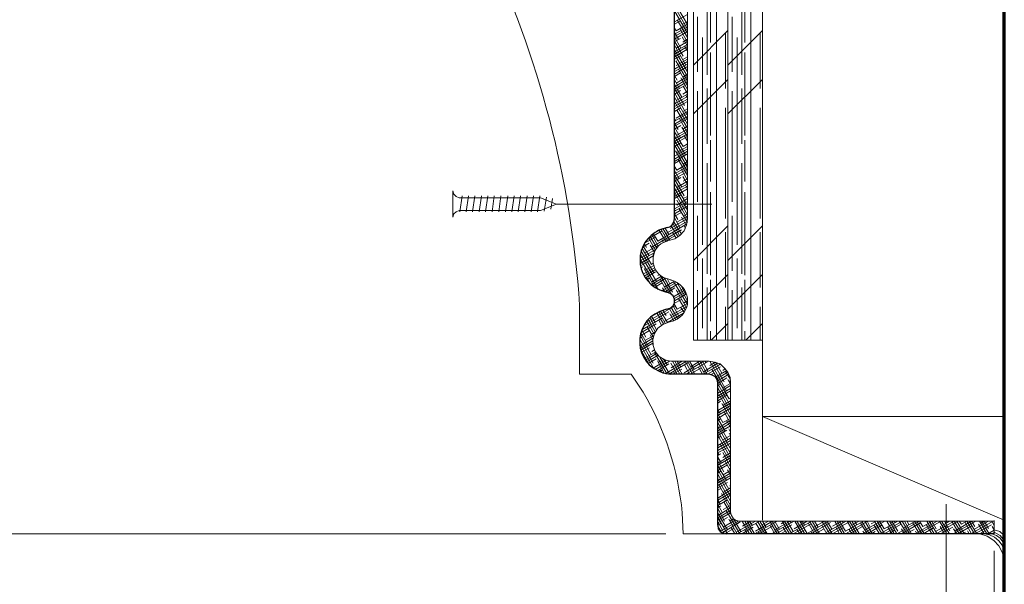
# Model space of a CAD drawing. Units: inches. Extents: x -61 to 673, y 119 to 673.
# Drawn here: x 45 to 173, y 307 to 381 of the extents above; entities that cross this region are included whole.
import ezdxf

# ---------------------------------------------------------------- set-up
doc = ezdxf.new("R2010")
doc.units = ezdxf.units.IN
doc.header["$MEASUREMENT"] = 0
doc.layers.add('Layer 1', color=7, linetype='Continuous')

msp = doc.modelspace()

# ---------------------------------------------------------------- linework, layer by layer
at = {"layer": 'Layer 1', "color": 7, "lineweight": 70, "true_color": 0xffffff}
msp.add_lwpolyline([(173.07, 256.71), (173.07, 661.11)], dxfattribs=at)
at = {"layer": 'Layer 1', "color": 251, "lineweight": 20, "true_color": 0x656565}
for points in [[(137.07, 338.79), (137.07, 471.27), (132.57, 471.27), (132.57, 338.79), (137.07, 338.79)], [(141.57, 338.79), (141.57, 471.27), (137.07, 471.27), (137.07, 338.79), (141.57, 338.79)]]:
    msp.add_lwpolyline(points, dxfattribs=at)
at = {"layer": 'Layer 1', "color": 7, "lineweight": 9, "true_color": 0xffffff}
for points in [[(129.39, 351.75), (130.17, 351.99), (130.83, 352.41), (131.37, 353.01), (131.67, 353.79), (131.79, 354.57), (131.79, 435.33), (131.73, 436.11), (131.37, 436.83), (130.89, 437.43), (130.23, 437.85), (129.45, 438.09)], [(102.09, 357.33), (101.67, 357.51), (101.37, 357.81), (101.25, 358.23)], [(101.25, 354.81), (101.25, 358.23)], [(102.09, 357.33), (112.65, 357.33)], [(102.15, 355.47), (102.45, 357.57)], [(102.99, 355.47), (103.29, 357.57)], [(103.83, 355.47), (104.13, 357.57)], [(104.67, 355.47), (104.97, 357.57)], [(105.51, 355.47), (105.81, 357.57)], [(106.35, 355.47), (106.65, 357.57)], [(107.25, 355.47), (107.49, 357.57)], [(108.09, 355.47), (108.39, 357.57)], [(108.93, 355.47), (109.23, 357.57)], [(109.77, 355.47), (110.07, 357.57)], [(110.61, 355.47), (110.91, 357.57)], [(111.45, 355.47), (111.75, 357.57)], [(112.29, 355.47), (112.59, 357.57)], [(112.65, 357.33), (114.75, 356.49), (112.65, 355.65)], [(113.13, 355.59), (113.43, 357.39)], [(114.03, 355.83), (114.21, 357.21)], [(101.25, 354.81), (101.37, 355.23), (101.67, 355.47), (102.09, 355.65)], [(102.09, 355.65), (112.65, 355.65)], [(129.39, 341.13), (128.61, 340.83), (127.95, 340.35), (127.53, 339.63), (127.29, 338.85), (127.35, 338.07), (127.59, 337.29), (128.13, 336.63), (128.85, 336.21), (129.63, 336.03)], [(137.43, 316.35), (137.43, 333.21), (137.37, 333.93), (137.07, 334.59), (136.59, 335.19), (136.05, 335.67), (135.33, 335.91), (134.61, 336.03), (129.63, 336.03)], [(137.43, 316.35), (137.55, 315.93), (137.79, 315.51), (138.15, 315.27), (138.57, 315.21)], [(171.75, 313.53), (171.75, 315.21), (138.57, 315.21)]]:
    msp.add_lwpolyline(points, dxfattribs=at)
at = {"layer": 'Layer 1', "color": 7, "lineweight": 30, "true_color": 0xffffff}
for points in [[(129.15, 353.43), (129.51, 353.55), (129.81, 353.79), (130.05, 354.15), (130.11, 354.57), (130.11, 435.33), (130.05, 435.69), (129.87, 436.05), (129.57, 436.29), (129.21, 436.41)], [(129.09, 342.81), (129.57, 342.93), (129.93, 343.23), (130.11, 343.65), (130.11, 344.13), (129.93, 344.55), (129.57, 344.85), (129.09, 345.03)], [(135.75, 314.67), (135.75, 333.21), (135.69, 333.63), (135.45, 333.99), (135.03, 334.23), (134.61, 334.35), (129.57, 334.35)], [(135.75, 314.67), (135.81, 314.19), (136.05, 313.83), (136.47, 313.59), (136.89, 313.53)], [(171.75, 313.53), (136.89, 313.53)]]:
    msp.add_lwpolyline(points, dxfattribs=at)
at = {"layer": 'Layer 1', "color": 8, "lineweight": 9, "true_color": 0x7f7f7f}
for points in [[(134.37, 373.35), (134.37, 387.75)], [(138.87, 373.35), (138.87, 387.75)], [(135.57, 377.85), (135.57, 386.85)], [(140.07, 377.85), (140.07, 386.85)], [(134.79, 377.55), (134.79, 382.95)], [(139.29, 377.55), (139.29, 382.95)], [(133.11, 373.71), (133.11, 380.91)], [(137.61, 373.71), (137.61, 380.91)], [(132.57, 374.61), (137.07, 379.11)], [(135.57, 363.99), (135.57, 378.39)], [(136.77, 371.55), (136.77, 378.75)], [(137.07, 374.61), (141.57, 379.11)], [(140.07, 363.99), (140.07, 378.39)], [(141.27, 371.55), (141.27, 378.75)], [(133.77, 351.21), (133.77, 378.21)], [(138.27, 351.21), (138.27, 378.21)], [(134.79, 365.43), (134.79, 376.23)], [(139.29, 365.43), (139.29, 376.23)], [(135.57, 347.25), (135.57, 374.25)], [(140.07, 347.25), (140.07, 374.25)], [(132.57, 368.25), (137.07, 372.75)], [(137.07, 368.25), (141.57, 372.75)], [(133.11, 356.79), (133.11, 371.19)], [(134.37, 364.35), (134.37, 371.55)], [(137.61, 356.79), (137.61, 371.19)], [(138.87, 364.35), (138.87, 371.55)], [(136.77, 354.63), (136.77, 369.03)], [(141.27, 354.63), (141.27, 369.03)], [(134.79, 359.43), (134.79, 364.83)], [(139.29, 359.43), (139.29, 364.83)], [(134.37, 347.43), (134.37, 361.83)], [(135.57, 354.99), (135.57, 362.19)], [(138.87, 347.43), (138.87, 361.83)], [(140.07, 354.99), (140.07, 362.19)], [(134.79, 347.25), (134.79, 358.05)], [(139.29, 347.25), (139.29, 358.05)], [(133.11, 347.79), (133.11, 354.99)], [(137.61, 347.79), (137.61, 354.99)], [(132.57, 349.17), (137.07, 353.67)], [(136.77, 345.63), (136.77, 352.83)], [(137.07, 349.17), (141.57, 353.67)], [(141.27, 345.63), (141.27, 352.83)], [(135.57, 338.79), (135.57, 352.47)], [(140.07, 338.79), (140.07, 352.47)], [(133.77, 340.35), (133.77, 349.41)], [(138.27, 340.35), (138.27, 349.41)], [(132.57, 342.81), (137.07, 347.31)], [(134.79, 341.25), (134.79, 346.65)], [(137.07, 342.81), (141.57, 347.31)], [(139.29, 341.25), (139.29, 346.65)], [(133.11, 338.79), (133.11, 345.27)], [(134.37, 338.79), (134.37, 345.63)], [(135.57, 338.79), (135.57, 345.45)], [(137.61, 338.79), (137.61, 345.27)], [(138.87, 338.79), (138.87, 345.63)], [(140.07, 338.79), (140.07, 345.45)], [(136.77, 338.79), (136.77, 343.11)], [(141.27, 338.79), (141.27, 343.11)], [(134.79, 338.79), (134.79, 339.93)], [(134.91, 338.79), (137.07, 340.95)], [(139.29, 338.79), (139.29, 339.93)], [(139.41, 338.79), (141.57, 340.95)]]:
    msp.add_lwpolyline(points, dxfattribs=at)
at = {"layer": 'Layer 1', "color": 250, "lineweight": 9, "true_color": 0x3f3f3f}
for points in [[(131.79, 379.89), (130.1, 382.77)], [(131.79, 379.29), (130.1, 382.23)], [(130.11, 380.25), (131.73, 381.15)], [(131.79, 378.75), (130.17, 381.57)], [(130.11, 379.95), (130.89, 380.37)], [(130.11, 378.63), (131.79, 379.59)], [(130.35, 379.05), (131.79, 379.95)], [(131.79, 378.21), (130.47, 380.49)], [(131.13, 379.89), (131.79, 380.25)], [(130.35, 379.05), (130.1, 379.41)], [(130.11, 378.33), (131.79, 379.29)], [(130.11, 377.97), (131.73, 378.93)], [(130.65, 377.97), (130.11, 378.87)], [(131.79, 377.61), (130.83, 379.35)], [(130.95, 376.83), (130.11, 378.27)], [(130.11, 377.67), (130.89, 378.09)], [(131.25, 375.75), (130.11, 377.73)], [(130.11, 376.35), (131.79, 377.31)], [(131.61, 374.61), (130.11, 377.19)], [(130.11, 376.05), (131.79, 377.01)], [(130.35, 376.83), (131.79, 377.67)], [(131.79, 377.07), (131.12, 378.27)], [(131.19, 377.61), (131.79, 377.97)], [(131.79, 376.47), (131.43, 377.13)], [(130.11, 375.69), (131.73, 376.65)], [(131.79, 373.71), (130.11, 376.59)], [(131.79, 373.11), (130.11, 376.05)], [(130.11, 375.39), (130.89, 375.81)], [(131.79, 375.93), (131.79, 375.99)], [(130.11, 374.07), (131.79, 375.09)], [(130.11, 373.77), (131.79, 374.73)], [(131.79, 372.57), (130.29, 375.15)], [(130.35, 374.55), (131.79, 375.39)], [(131.19, 375.33), (131.79, 375.69)], [(130.11, 373.41), (131.73, 374.37)], [(130.11, 373.77), (130.11, 373.83)], [(130.11, 373.11), (130.89, 373.59)], [(130.47, 372.63), (130.11, 373.23)], [(131.79, 371.97), (130.65, 374.07)], [(131.19, 373.05), (131.79, 373.41)], [(130.11, 371.79), (131.79, 372.81)], [(130.77, 371.55), (130.11, 372.69)], [(130.11, 371.49), (131.79, 372.45)], [(130.11, 371.19), (131.73, 372.09)], [(131.07, 370.41), (130.11, 372.09)], [(130.35, 372.27), (131.79, 373.11)], [(131.79, 371.43), (130.95, 372.93)], [(131.43, 369.33), (130.11, 371.55)], [(130.11, 370.83), (130.89, 371.31)], [(131.73, 368.19), (130.11, 371.01)], [(130.35, 369.99), (131.79, 370.83)], [(131.19, 370.83), (131.79, 371.19)], [(131.79, 370.89), (131.25, 371.85)], [(131.79, 370.29), (131.61, 370.71)], [(130.11, 369.57), (131.79, 370.53)], [(131.79, 367.47), (130.11, 370.41)], [(130.11, 369.21), (131.79, 370.17)], [(131.79, 366.93), (130.11, 369.87)], [(130.11, 368.91), (131.73, 369.81)], [(130.11, 368.55), (130.95, 369.03)], [(130.11, 367.29), (131.79, 368.25)], [(130.35, 367.71), (131.79, 368.55)], [(131.79, 366.39), (130.41, 368.73)], [(131.19, 368.55), (131.79, 368.91)], [(130.11, 366.93), (131.79, 367.89)], [(130.11, 366.63), (131.79, 367.59)], [(130.29, 367.35), (130.11, 367.59)], [(130.59, 366.21), (130.11, 367.05)], [(130.11, 366.27), (130.95, 366.75)], [(131.79, 365.79), (130.77, 367.65)], [(130.89, 365.13), (130.11, 366.51)], [(130.11, 365.01), (131.79, 365.97)], [(131.25, 363.99), (130.11, 365.91)], [(130.11, 364.65), (131.79, 365.67)], [(130.41, 365.49), (131.79, 366.27)], [(131.79, 365.25), (131.07, 366.51)], [(131.19, 366.27), (131.79, 366.63)], [(131.55, 362.91), (130.11, 365.37)], [(130.11, 364.35), (131.79, 365.31)], [(131.79, 361.89), (130.11, 364.77)], [(130.11, 363.99), (130.95, 364.47)], [(131.79, 361.29), (130.11, 364.23)], [(131.25, 363.99), (131.79, 364.35)], [(131.79, 364.71), (131.37, 365.43)], [(131.79, 364.11), (131.73, 364.29)], [(130.11, 362.73), (131.79, 363.69)], [(130.11, 362.37), (131.79, 363.39)], [(130.11, 362.07), (131.79, 363.03)], [(131.79, 360.75), (130.23, 363.45)], [(130.41, 363.21), (131.79, 363.99)], [(130.11, 361.77), (130.95, 362.25)], [(130.41, 360.93), (131.79, 361.77)], [(131.79, 360.21), (130.59, 362.31)], [(131.25, 361.71), (131.79, 362.07)], [(130.11, 360.45), (131.79, 361.41)], [(130.41, 360.93), (130.11, 361.41)], [(130.11, 360.15), (131.79, 361.11)], [(130.71, 359.79), (130.11, 360.87)], [(130.11, 359.79), (131.79, 360.75)], [(131.79, 359.61), (130.89, 361.23)], [(131.07, 358.71), (130.11, 360.27)], [(130.11, 359.49), (130.95, 359.97)], [(131.37, 357.57), (130.11, 359.73)], [(130.11, 359.13), (130.11, 359.19)], [(131.67, 356.49), (130.11, 359.19)], [(130.11, 358.17), (131.79, 359.13)], [(130.41, 358.65), (131.79, 359.49)], [(131.79, 359.07), (131.19, 360.09)], [(131.25, 359.49), (131.79, 359.79)], [(130.11, 357.87), (131.79, 358.83)], [(131.79, 355.71), (130.11, 358.59)], [(130.11, 357.51), (131.79, 358.47)], [(131.79, 355.11), (130.11, 358.05)], [(131.79, 358.47), (131.55, 359.01)], [(130.11, 357.21), (130.95, 357.69)], [(130.11, 356.85), (130.17, 356.91)], [(130.11, 355.89), (131.79, 356.85)], [(130.11, 355.59), (131.79, 356.55)], [(130.41, 356.37), (131.79, 357.21)], [(131.79, 354.57), (130.41, 357.03)], [(131.25, 357.21), (131.79, 357.51)], [(130.11, 355.23), (131.79, 356.25)], [(130.23, 355.65), (130.11, 355.77)], [(130.11, 354.93), (131.01, 355.41)], [(130.53, 354.51), (130.11, 355.23)], [(131.79, 354.09), (130.71, 355.89)], [(131.25, 354.93), (131.79, 355.23)], [(128.79, 352.53), (131.79, 354.27)], [(129.57, 353.31), (131.79, 354.63)], [(131.01, 352.59), (130.05, 354.21)], [(130.83, 353.43), (130.11, 354.69)], [(130.11, 354.63), (130.17, 354.63)], [(130.41, 354.15), (131.79, 354.93)], [(131.67, 353.67), (131.01, 354.81)], [(126.57, 351.87), (128.49, 353.01)], [(127.11, 350.91), (131.01, 353.13)], [(127.95, 351.69), (127.35, 352.65)], [(127.47, 352.71), (128.07, 353.13)], [(127.59, 352.83), (127.59, 352.89)], [(127.95, 351.69), (131.73, 353.91)], [(128.97, 351.63), (128.07, 353.13)], [(129.21, 351.75), (128.37, 353.19)], [(129.51, 351.81), (128.61, 353.31)], [(129.39, 352.53), (128.91, 353.37)], [(130.59, 352.23), (129.69, 353.67)], [(130.35, 352.05), (129.87, 352.83)], [(130.77, 352.41), (129.93, 353.91)], [(131.55, 353.37), (131.37, 353.67)], [(125.97, 350.91), (126.81, 351.39)], [(126.21, 351.39), (127.65, 352.17)], [(127.65, 350.49), (126.75, 352.11)], [(127.83, 350.79), (126.93, 352.29)], [(128.01, 351.03), (127.17, 352.53)], [(128.67, 351.51), (128.43, 351.99)], [(128.85, 351.63), (130.17, 352.35)], [(125.61, 349.41), (127.71, 350.61)], [(125.61, 349.11), (127.47, 350.13)], [(125.79, 350.49), (125.97, 350.61)], [(127.41, 347.55), (125.79, 350.37)], [(127.11, 348.63), (125.91, 350.73)], [(126.81, 349.77), (126.03, 351.03)], [(126.45, 350.85), (126.21, 351.33)], [(126.27, 350.13), (128.37, 351.33)], [(127.53, 350.19), (126.93, 351.15)], [(127.77, 346.41), (125.67, 349.95)], [(125.67, 348.75), (127.35, 349.77)], [(125.67, 348.45), (126.81, 349.11)], [(128.01, 345.39), (125.79, 349.17)], [(127.11, 348.63), (127.35, 348.81)], [(127.41, 349.83), (127.29, 350.01)], [(125.73, 348.21), (125.97, 348.33)], [(126.03, 347.37), (127.53, 348.21)], [(127.53, 345.69), (126.15, 348.09)], [(126.15, 347.13), (127.65, 347.97)], [(126.27, 347.85), (127.41, 348.51)], [(126.33, 346.89), (127.65, 347.67)], [(126.93, 346.17), (126.45, 346.95)], [(126.51, 346.65), (126.81, 346.83)], [(127.05, 345.99), (128.67, 346.95)], [(127.11, 346.35), (128.43, 347.13)], [(127.29, 345.81), (128.97, 346.83)], [(127.53, 345.63), (128.49, 346.23)], [(127.95, 347.19), (128.19, 347.31)], [(129.63, 344.85), (128.25, 347.25)], [(129.21, 345.03), (128.25, 346.71)], [(128.43, 345.21), (130.41, 346.35)], [(129.87, 345.03), (128.79, 346.89)], [(128.79, 345.69), (130.11, 346.47)], [(129.51, 346.11), (129.21, 346.71)], [(129.63, 346.53), (129.75, 346.59)], [(131.79, 343.41), (129.99, 346.41)], [(131.79, 343.89), (130.41, 346.35)], [(128.85, 345.09), (128.55, 345.57)], [(128.85, 345.09), (130.65, 346.17)], [(129.21, 344.97), (130.17, 345.57)], [(129.99, 344.43), (131.43, 345.27)], [(130.11, 344.19), (131.55, 345.03)], [(131.67, 342.99), (130.35, 345.33)], [(130.47, 345.09), (131.31, 345.51)], [(131.61, 344.73), (130.95, 345.93)], [(130.05, 343.53), (131.01, 344.07)], [(130.11, 343.89), (131.67, 344.79)], [(130.17, 343.89), (130.11, 344.01)], [(131.55, 342.69), (130.65, 344.19)], [(131.31, 343.59), (131.79, 343.89)], [(126.09, 340.59), (129.39, 342.45)], [(126.39, 341.07), (130.23, 343.29)], [(127.11, 341.85), (128.49, 342.63)], [(128.91, 341.01), (128.07, 342.45)], [(129.21, 341.07), (128.31, 342.57)], [(129.03, 341.97), (128.61, 342.69)], [(128.79, 341.19), (131.55, 342.75)], [(130.29, 341.43), (129.45, 342.87)], [(129.63, 341.97), (131.73, 343.17)], [(130.53, 341.55), (129.69, 343.05)], [(130.77, 341.73), (129.93, 343.23)], [(130.47, 342.81), (130.05, 343.53)], [(130.47, 342.81), (131.79, 343.53)], [(131.37, 342.39), (130.95, 343.05)], [(125.85, 340.11), (128.55, 341.67)], [(127.47, 339.57), (126.51, 341.25)], [(127.59, 339.87), (126.69, 341.49)], [(127.77, 340.11), (126.93, 341.67)], [(127.59, 341.13), (127.11, 341.85)], [(128.67, 340.89), (127.83, 342.33)], [(128.43, 340.71), (128.07, 341.37)], [(129.21, 341.07), (131.31, 342.27)], [(130.05, 341.31), (129.51, 342.21)], [(125.67, 339.33), (126.87, 340.05)], [(125.73, 339.75), (127.71, 340.89)], [(126.39, 339.15), (125.85, 340.11)], [(126.09, 340.29), (126.03, 340.41)], [(127.35, 339.21), (126.57, 340.53)], [(128.01, 340.35), (128.01, 340.41)], [(125.61, 339.03), (126.03, 339.27)], [(125.61, 338.01), (127.29, 339.03)], [(127.35, 335.79), (125.61, 338.91)], [(127.05, 336.93), (125.67, 339.33)], [(125.67, 337.71), (127.29, 338.67)], [(126.75, 338.01), (125.73, 339.75)], [(126.33, 338.79), (127.41, 339.39)], [(127.29, 338.79), (126.93, 339.45)], [(127.17, 339.57), (127.59, 339.81)], [(127.47, 335.01), (125.61, 338.31)], [(125.73, 337.47), (127.29, 338.37)], [(125.79, 337.17), (126.87, 337.77)], [(126.87, 335.49), (125.79, 337.47)], [(127.17, 337.29), (127.53, 337.53)], [(127.29, 338.19), (127.23, 338.31)], [(125.91, 336.93), (126.03, 336.99)], [(126.33, 336.51), (127.65, 337.23)], [(126.33, 336.15), (127.77, 337.05)], [(126.51, 335.97), (128.01, 336.81)], [(126.69, 335.73), (127.71, 336.33)], [(127.35, 335.13), (129.09, 336.15)], [(129.15, 334.35), (127.53, 337.17)], [(127.59, 334.95), (129.45, 336.03)], [(128.79, 334.47), (127.89, 336.09)], [(128.01, 335.85), (128.73, 336.27)], [(129.45, 334.41), (128.19, 336.57)], [(129.15, 335.55), (128.73, 336.27)], [(128.91, 334.41), (131.67, 336.03)], [(129.69, 335.19), (131.13, 336.03)], [(130.83, 334.35), (129.87, 336.03)], [(131.13, 334.35), (130.17, 336.03)], [(130.95, 335.25), (130.47, 336.03)], [(130.53, 335.97), (130.59, 336.03)], [(131.37, 334.53), (133.95, 336.03)], [(132.45, 334.35), (131.49, 336.03)], [(131.61, 334.35), (134.43, 335.97)], [(132.75, 334.35), (131.79, 336.03)], [(132.69, 335.01), (132.09, 336.03)], [(132.21, 335.31), (133.41, 336.03)], [(134.07, 334.35), (133.11, 336.03)], [(134.37, 334.35), (133.41, 336.03)], [(134.49, 334.71), (133.77, 336.03)], [(134.19, 335.85), (134.07, 336.03)], [(136.89, 332.19), (134.73, 336.03)], [(136.59, 333.33), (135.09, 335.97)], [(126.87, 335.49), (126.87, 335.55)], [(127.89, 334.77), (129.39, 335.67)], [(128.43, 334.59), (128.19, 334.95)], [(128.19, 334.65), (128.55, 334.89)], [(129.39, 334.35), (131.91, 335.85)], [(130.47, 334.35), (129.63, 335.79)], [(129.87, 334.35), (131.07, 335.01)], [(130.17, 334.35), (129.99, 334.71)], [(132.09, 334.35), (131.43, 335.55)], [(132.15, 334.35), (133.59, 335.19)], [(133.77, 334.35), (133.23, 335.25)], [(133.83, 334.35), (136.05, 335.61)], [(133.89, 334.65), (135.75, 335.79)], [(134.43, 334.35), (136.11, 335.31)], [(134.73, 335.49), (135.45, 335.91)], [(137.25, 331.11), (134.97, 335.01)], [(136.29, 334.47), (135.45, 335.91)], [(135.57, 334.05), (136.95, 334.83)], [(135.99, 335.55), (135.87, 335.73)], [(136.41, 334.83), (136.77, 335.07)], [(137.43, 333.63), (136.77, 334.71)], [(131.79, 334.35), (131.73, 334.41)], [(132.69, 334.35), (132.75, 334.35)], [(134.91, 334.29), (135.27, 334.53)], [(135.63, 333.75), (137.07, 334.59)], [(135.69, 333.45), (137.19, 334.35)], [(135.75, 333.15), (136.95, 333.87)], [(137.43, 333.03), (137.07, 333.63)], [(137.25, 333.39), (137.43, 333.51)], [(137.43, 330.21), (135.75, 333.09)], [(135.75, 332.85), (136.11, 333.03)], [(135.75, 331.89), (137.43, 332.85)], [(137.43, 329.61), (135.75, 332.55)], [(135.75, 331.53), (137.43, 332.49)], [(135.75, 331.23), (137.43, 332.19)], [(136.41, 332.55), (137.43, 333.15)], [(137.43, 332.43), (137.43, 332.49)], [(135.75, 330.87), (136.95, 331.59)], [(137.43, 329.07), (135.93, 331.65)], [(136.41, 330.27), (137.43, 330.87)], [(137.25, 331.11), (137.43, 331.23)], [(135.75, 330.57), (136.11, 330.81)], [(135.75, 329.61), (137.43, 330.57)], [(135.75, 330.27), (135.75, 330.33)], [(135.75, 329.25), (137.43, 330.27)], [(135.75, 328.95), (137.43, 329.91)], [(136.11, 329.13), (135.75, 329.73)], [(137.43, 328.53), (136.29, 330.51)], [(135.75, 328.59), (136.95, 329.31)], [(136.41, 328.05), (135.75, 329.19)], [(136.71, 326.91), (135.75, 328.59)], [(135.75, 328.29), (136.11, 328.53)], [(135.75, 327.33), (137.43, 328.29)], [(136.41, 328.05), (137.43, 328.59)], [(137.43, 327.93), (136.59, 329.43)], [(137.43, 327.39), (136.89, 328.29)], [(137.25, 328.83), (137.43, 328.95)], [(137.07, 325.77), (135.75, 328.05)], [(135.75, 326.97), (137.43, 327.99)], [(135.75, 326.67), (137.43, 327.63)], [(137.37, 324.69), (135.75, 327.51)], [(135.75, 326.37), (136.95, 327.03)], [(137.43, 326.79), (137.19, 327.21)], [(137.43, 324.03), (135.75, 326.91)], [(137.43, 323.43), (135.75, 326.37)], [(135.75, 326.01), (136.17, 326.25)], [(135.75, 325.05), (137.43, 326.01)], [(135.75, 324.75), (137.43, 325.71)], [(136.41, 325.77), (137.43, 326.37)], [(137.25, 326.55), (137.43, 326.67)], [(135.75, 324.39), (137.43, 325.35)], [(135.75, 324.09), (137.01, 324.81)], [(137.43, 322.89), (136.05, 325.23)], [(135.93, 323.85), (135.75, 324.09)], [(135.75, 323.73), (136.17, 323.97)], [(135.75, 322.77), (137.43, 323.73)], [(136.23, 322.71), (135.75, 323.55)], [(135.75, 322.47), (137.43, 323.43)], [(137.43, 322.29), (136.41, 324.15)], [(136.41, 323.49), (137.43, 324.09)], [(137.25, 324.27), (137.43, 324.39)], [(135.75, 322.11), (137.43, 323.07)], [(136.53, 321.63), (135.75, 323.01)], [(135.75, 321.81), (137.01, 322.53)], [(136.89, 320.49), (135.75, 322.41)], [(137.19, 319.35), (135.75, 321.87)], [(137.43, 321.75), (136.71, 323.01)], [(137.43, 321.21), (137.01, 321.87)], [(137.25, 322.05), (137.43, 322.11)], [(135.75, 321.45), (136.17, 321.69)], [(135.75, 320.49), (137.43, 321.45)], [(137.43, 318.39), (135.75, 321.33)], [(135.75, 320.19), (137.43, 321.15)], [(135.75, 319.83), (137.43, 320.85)], [(137.43, 317.79), (135.75, 320.73)], [(136.47, 321.21), (137.43, 321.81)], [(137.43, 320.61), (137.37, 320.79)], [(135.75, 319.53), (137.01, 320.25)], [(135.75, 319.23), (136.17, 319.47)], [(137.43, 317.25), (135.87, 319.95)], [(136.47, 318.93), (137.43, 319.53)], [(137.31, 319.77), (137.43, 319.83)], [(135.75, 318.21), (137.43, 319.23)], [(135.75, 317.91), (137.43, 318.87)], [(135.75, 317.55), (137.43, 318.57)], [(137.43, 316.71), (136.23, 318.81)], [(135.75, 317.25), (137.01, 317.97)], [(136.05, 317.43), (135.75, 317.91)], [(136.35, 316.29), (135.75, 317.37)], [(135.75, 316.95), (136.17, 317.19)], [(135.75, 315.93), (137.43, 316.95)], [(136.65, 315.21), (135.75, 316.83)], [(136.47, 316.71), (137.43, 317.25)], [(137.49, 316.05), (136.53, 317.73)], [(137.31, 317.49), (137.43, 317.55)], [(135.75, 315.63), (137.43, 316.59)], [(135.75, 315.33), (137.43, 316.29)], [(137.01, 314.07), (135.75, 316.23)], [(135.75, 314.97), (137.01, 315.69)], [(137.01, 313.53), (135.75, 315.69)], [(138.63, 313.53), (136.83, 316.59)], [(138.27, 313.53), (137.19, 315.45)], [(137.31, 315.21), (137.79, 315.51)], [(138.75, 313.83), (137.79, 315.51)], [(136.65, 313.53), (135.75, 315.09)], [(135.75, 314.67), (136.17, 314.91)], [(136.23, 313.71), (135.75, 314.55)], [(136.05, 313.89), (138.39, 315.21)], [(136.29, 313.65), (138.69, 315.09)], [(136.47, 314.43), (138.03, 315.33)], [(136.65, 313.53), (137.85, 314.25)], [(137.97, 313.53), (137.49, 314.37)], [(138.15, 313.77), (140.67, 315.21)], [(138.45, 314.91), (138.27, 315.27)], [(138.27, 313.53), (141.21, 315.21)], [(138.87, 313.53), (140.37, 314.43)], [(139.89, 313.53), (138.93, 315.21)], [(138.99, 314.55), (140.07, 315.21)], [(140.25, 313.53), (139.29, 315.21)], [(140.55, 313.53), (139.59, 315.21)], [(140.25, 314.67), (139.89, 315.21)], [(140.55, 313.53), (143.49, 315.21)], [(140.67, 313.89), (142.89, 315.21)], [(141.57, 313.53), (140.73, 314.91)], [(141.87, 313.53), (140.91, 315.21)], [(141.09, 313.53), (142.89, 314.55)], [(142.17, 313.53), (141.21, 315.21)], [(141.51, 314.73), (142.35, 315.21)], [(142.05, 314.37), (141.57, 315.21)], [(143.49, 313.53), (142.53, 315.21)], [(143.19, 313.53), (142.53, 314.67)], [(142.77, 313.53), (145.71, 315.21)], [(143.79, 313.53), (142.83, 315.21)], [(143.19, 314.07), (145.17, 315.21)], [(143.79, 314.13), (143.19, 315.21)], [(143.37, 313.53), (145.41, 314.73)], [(144.03, 314.85), (144.57, 315.21)], [(145.11, 313.53), (144.15, 315.21)], [(144.81, 313.53), (144.27, 314.37)], [(145.41, 313.53), (144.45, 315.21)], [(145.59, 313.83), (144.81, 315.21)], [(145.05, 313.53), (147.99, 315.21)], [(145.29, 314.97), (145.11, 315.21)], [(145.59, 313.53), (147.93, 314.85)], [(145.71, 314.19), (147.39, 315.21)], [(146.73, 313.53), (145.77, 315.21)], [(147.09, 313.53), (146.07, 315.21)], [(147.39, 313.59), (146.43, 315.21)], [(146.55, 315.03), (146.85, 315.21)], [(147.03, 314.67), (146.73, 315.21)], [(147.39, 313.59), (150.21, 315.21)], [(148.35, 313.53), (147.51, 314.97)], [(148.71, 313.53), (147.69, 315.21)], [(147.87, 313.53), (150.45, 315.03)], [(149.01, 313.53), (148.05, 315.21)], [(148.17, 314.37), (149.67, 315.21)], [(148.83, 314.43), (148.35, 315.21)], [(148.41, 313.53), (149.61, 314.19)], [(149.01, 315.15), (149.07, 315.21)], [(150.33, 313.53), (149.31, 315.21)], [(149.97, 313.53), (149.31, 314.67)], [(150.63, 313.53), (149.67, 315.21)], [(149.85, 313.71), (152.49, 315.21)], [(150.63, 314.13), (149.97, 315.21)], [(150.09, 313.53), (152.97, 315.15)], [(150.69, 314.55), (151.89, 315.21)], [(150.69, 313.53), (152.13, 314.37)], [(151.95, 313.53), (150.99, 315.21)], [(151.59, 313.53), (151.11, 314.43)], [(152.25, 313.53), (151.29, 315.21)], [(152.37, 313.89), (151.59, 315.21)], [(152.07, 314.97), (151.95, 315.21)], [(152.37, 313.89), (154.71, 315.21)], [(152.37, 313.53), (155.31, 315.21)], [(153.57, 313.53), (152.61, 315.21)], [(153.87, 313.53), (152.91, 315.21)], [(152.91, 313.53), (154.59, 314.49)], [(153.21, 314.67), (154.17, 315.21)], [(154.17, 313.59), (153.21, 315.21)], [(153.87, 314.73), (153.57, 315.21)], [(155.19, 313.53), (154.35, 314.97)], [(155.49, 313.53), (154.53, 315.21)], [(154.59, 313.53), (157.53, 315.21)], [(154.89, 314.01), (156.99, 315.21)], [(155.85, 313.53), (154.89, 315.21)], [(155.61, 314.43), (155.19, 315.21)], [(155.19, 313.53), (157.11, 314.67)], [(155.73, 314.85), (156.39, 315.21)], [(156.81, 313.53), (156.09, 314.73)], [(157.11, 313.53), (156.15, 315.21)], [(157.47, 313.53), (156.51, 315.21)], [(157.41, 314.19), (156.81, 315.21)], [(156.87, 313.53), (159.81, 315.21)], [(157.41, 314.19), (159.21, 315.21)], [(157.41, 313.53), (159.63, 314.79)], [(158.73, 313.53), (157.77, 315.21)], [(158.43, 313.53), (157.89, 314.43)], [(159.09, 313.53), (158.13, 315.21)], [(158.25, 314.97), (158.67, 315.21)], [(159.21, 313.89), (158.43, 315.21)], [(158.85, 315.03), (158.73, 315.21)], [(159.09, 313.53), (162.03, 315.21)], [(160.41, 313.53), (159.39, 315.21)], [(159.69, 313.53), (162.15, 314.97)], [(160.05, 313.53), (159.69, 314.19)], [(160.71, 313.53), (159.75, 315.21)], [(159.93, 314.31), (161.49, 315.21)], [(160.95, 313.65), (160.05, 315.21)], [(160.65, 314.73), (160.41, 315.21)], [(160.77, 315.15), (160.89, 315.21)], [(162.03, 313.53), (161.13, 315.03)], [(162.33, 313.53), (161.37, 315.21)], [(161.61, 313.65), (164.31, 315.21)], [(162.63, 313.53), (161.67, 315.21)], [(161.91, 313.53), (164.67, 315.09)], [(162.45, 314.49), (162.03, 315.21)], [(162.45, 314.49), (163.71, 315.21)], [(162.51, 313.53), (163.83, 314.31)], [(163.65, 313.53), (162.93, 314.73)], [(163.95, 313.53), (162.99, 315.21)], [(164.31, 313.53), (163.29, 315.21)], [(164.19, 314.19), (163.65, 315.21)], [(164.13, 313.83), (166.53, 315.21)], [(164.19, 313.53), (167.07, 315.21)], [(165.57, 313.53), (164.61, 315.21)], [(165.27, 313.53), (164.73, 314.49)], [(164.73, 313.53), (166.35, 314.43)], [(165.93, 313.53), (164.91, 315.21)], [(164.97, 314.61), (165.99, 315.21)], [(165.99, 313.95), (165.27, 315.21)], [(165.69, 315.03), (165.57, 315.21)], [(167.19, 313.53), (166.23, 315.21)], [(166.41, 313.53), (169.35, 315.21)], [(166.89, 313.53), (166.47, 314.19)], [(167.55, 313.53), (166.53, 315.21)], [(166.65, 313.95), (168.81, 315.21)], [(167.79, 313.65), (166.89, 315.21)], [(167.01, 313.53), (168.87, 314.61)], [(167.49, 314.79), (167.19, 315.21)], [(167.49, 314.79), (168.21, 315.21)], [(168.81, 313.53), (167.97, 315.03)], [(169.17, 313.53), (168.21, 315.21)], [(169.47, 313.53), (168.5, 315.21)], [(168.69, 313.53), (171.63, 315.21)], [(169.23, 314.49), (168.81, 315.21)], [(169.11, 314.13), (171.03, 315.21)], [(169.23, 313.53), (171.39, 314.73)], [(170.43, 313.53), (169.71, 314.79)], [(170.79, 313.53), (169.83, 315.21)], [(169.95, 314.91), (170.49, 315.21)], [(171.08, 313.53), (170.12, 315.21)], [(171.02, 314.25), (170.43, 315.21)], [(171.75, 314.61), (171.44, 315.21)], [(171.75, 314.07), (171.5, 314.49)], [(171.63, 314.25), (171.75, 314.31)], [(171.75, 315.21), (171.75, 315.27)], [(139.59, 313.53), (139.29, 314.07)], [(139.41, 313.53), (139.53, 313.59)], [(141.21, 313.53), (141.03, 313.83)], [(141.69, 313.53), (142.05, 313.77)], [(142.83, 313.53), (142.83, 313.59)], [(143.91, 313.53), (144.57, 313.89)], [(146.43, 313.53), (146.07, 314.13)], [(146.19, 313.53), (147.09, 314.07)], [(148.05, 313.53), (147.87, 313.83)], [(149.67, 313.53), (149.61, 313.59)], [(151.23, 313.53), (151.29, 313.53)], [(153.21, 313.53), (152.85, 314.13)], [(153.51, 313.53), (153.81, 313.71)], [(154.89, 313.53), (154.65, 313.89)], [(155.73, 313.53), (156.27, 313.83)], [(156.51, 313.53), (156.45, 313.59)], [(158.01, 313.53), (158.79, 314.01)], [(160.23, 313.53), (161.31, 314.13)], [(161.67, 313.53), (161.49, 313.89)], [(163.29, 313.53), (163.23, 313.65)], [(165.33, 313.53), (165.51, 313.65)], [(167.55, 313.53), (168.03, 313.77)], [(168.51, 313.53), (168.27, 313.95)], [(169.83, 313.53), (170.55, 313.95)], [(170.12, 313.53), (170.06, 313.65)], [(170.91, 313.53), (171.75, 314.01)], [(171.51, 313.53), (171.75, 313.71)]]:
    msp.add_lwpolyline(points, dxfattribs=at)
at = {"layer": 'Layer 1', "color": 7, "lineweight": 5, "true_color": 0xffffff}
for points in [[(114.75, 356.49), (134.97, 356.49)], [(165.51, 297.21), (165.51, 317.43)], [(128.97, 313.53), (-19.53, 313.53)], [(173.07, 310.11), (172.83, 311.07), (172.35, 311.97), (171.69, 312.69), (170.85, 313.23), (169.89, 313.53)], [(173.07, 310.71), (173.01, 311.43), (172.77, 312.09), (172.35, 312.63), (171.81, 313.11), (171.15, 313.41), (170.49, 313.53)], [(173.07, 311.31), (173.07, 311.91), (172.89, 312.51), (172.53, 312.99), (172.05, 313.35), (171.45, 313.53), (170.85, 313.53)], [(173.07, 313.35), (172.47, 313.83), (171.75, 314.07)], [(173.07, 312.69), (172.53, 313.35), (171.75, 313.77)], [(171.75, 311.31), (171.75, 273.21)]]:
    msp.add_lwpolyline(points, dxfattribs=at)
at = {"layer": 'Layer 1', "color": 251, "lineweight": 20, "true_color": 0x656565}
msp.add_open_spline([(141.57, 315.33), (141.57, 315.33), (141.57, 328.83), (141.57, 328.83), (141.57, 328.83), (173.07, 328.83), (173.07, 328.83), (173.07, 328.83), (173.07, 315.33), (173.07, 315.33), (173.07, 315.33), (173.07, 328.83), (173.07, 328.83), (173.07, 328.83), (173.07, 315.33), (173.07, 315.33), (173.07, 315.33), (141.57, 328.83), (141.57, 328.83), (141.57, 328.83), (173.07, 328.83), (173.07, 328.83), (173.07, 328.83), (173.07, 578.19), (173.07, 578.19), (173.07, 578.19), (141.57, 578.19), (141.57, 578.19), (141.57, 578.19), (141.57, 328.83), (141.57, 328.83), (141.57, 328.83), (141.57, 315.33), (141.57, 315.33)], degree=3, knots=[0, 0, 0, 0, 1, 1, 1, 2, 2, 2, 3, 3, 3, 4, 4, 4, 5, 5, 5, 6, 6, 6, 7, 7, 7, 8, 8, 8, 9, 9, 9, 10, 10, 10, 11, 11, 11, 11], dxfattribs=at)
at = {"layer": 'Layer 1', "color": 7, "lineweight": 9, "true_color": 0xffffff}
for points, knots in [([(136.89, 313.53), (136.89, 313.53), (131.25, 313.53), (131.25, 313.53), (131.25, 313.53), (131.13, 316.29), (131.13, 316.29), (130.59, 321.82), (128.86, 327.22), (126.03, 332.01), (126.03, 332.01), (124.47, 334.35), (124.47, 334.35), (124.47, 334.35), (117.75, 334.35), (117.75, 334.35), (117.75, 334.35), (117.75, 343.35), (117.75, 343.35), (115.55, 376.28), (100.93, 407.2), (76.77, 429.69), (76.77, 429.69), (72.75, 433.35), (72.75, 433.35), (72.75, 433.35), (59.25, 433.35), (59.25, 433.35), (59.25, 433.35), (59.25, 439.65), (59.25, 439.65)], [0, 0, 0, 0, 1, 1, 1, 2, 2, 2, 3, 3, 3, 4, 4, 4, 5, 5, 5, 6, 6, 6, 7, 7, 7, 8, 8, 8, 9, 9, 9, 10, 10, 10, 10]), ([(129.39, 351.75), (129.39, 351.75), (128.67, 351.51), (128.67, 351.51), (126.88, 350.61), (126.88, 347.86), (128.67, 346.95), (128.67, 346.95), (129.39, 346.71), (129.39, 346.71)], [0, 0, 0, 0, 1, 1, 1, 2, 2, 2, 3, 3, 3, 3]), ([(129.39, 341.13), (129.39, 341.13), (130.05, 341.31), (130.05, 341.31), (132.38, 342.24), (132.42, 345.43), (130.11, 346.47), (130.11, 346.47), (129.39, 346.71), (129.39, 346.71)], [0, 0, 0, 0, 1, 1, 1, 2, 2, 2, 3, 3, 3, 3])]:
    msp.add_open_spline(points, degree=3, knots=knots, dxfattribs=at)
at = {"layer": 'Layer 1', "color": 7, "lineweight": 30, "true_color": 0xffffff}
for points in [[(129.15, 353.43), (129.15, 353.43), (128.19, 353.13), (128.19, 353.13), (124.77, 351.61), (124.77, 346.85), (128.19, 345.33), (128.19, 345.33), (129.09, 345.03), (129.09, 345.03)], [(129.09, 342.81), (129.09, 342.81), (128.19, 342.51), (128.19, 342.51), (124.51, 340.88), (124.78, 335.74), (128.61, 334.53), (128.61, 334.53), (129.57, 334.35), (129.57, 334.35)]]:
    msp.add_open_spline(points, degree=3, knots=[0, 0, 0, 0, 1, 1, 1, 2, 2, 2, 3, 3, 3, 3], dxfattribs=at)

doc.saveas('drawing.dxf')
